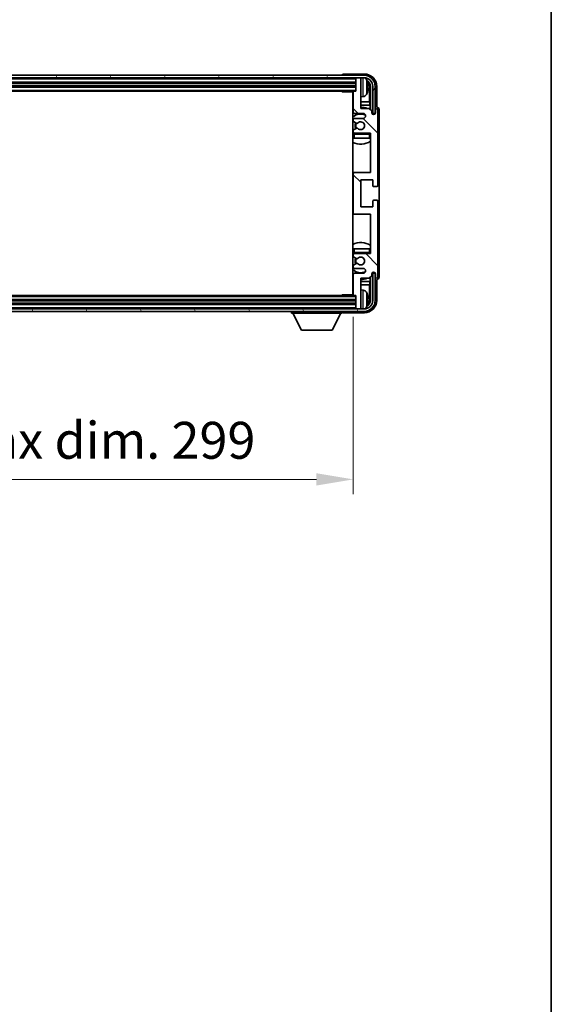
# Model space of a CAD drawing. Units: millimetres. Extents: x 0 to 11604, y 0 to 1686.
# Drawn here: x 4486 to 4702, y 926 to 1326 of the extents above; entities that cross this region are included whole.
import ezdxf

# ---------------------------------------------------------------- set-up
doc = ezdxf.new("R2010")
doc.units = ezdxf.units.MM
doc.header["$LTSCALE"] = 6
doc.layers.get('Defpoints').update_dxf_attribs({"lineweight": 25})
for name, color, linetype, lineweight in [('Border (ISO)', 7, 'Continuous', 35), ('Dimension (ISO)', 7, 'Continuous', 18), ('Hatch (ISO)', 1, 'Continuous', 18), ('Visible (ISO)', 7, 'Continuous', 35), ('Visible Narrow (ISO)', 7, 'Continuous', 25)]:
    doc.layers.add(name, color=color, linetype=linetype, lineweight=lineweight)
doc.styles.add('Note Text (TK)', font='txt')
doc.dimstyles.new('Default - Method 1b (TK)', dxfattribs={"dimscale": 6, "dimtxt": 2.5, "dimasz": 2.5, "dimexe": 1, "dimexo": 1.5, "dimgap": 1, "dimtad": 1, "dimtoh": 1, "dimrnd": 1e-08, "dimdsep": 46, "dimtxsty": 'Note Text (TK)', "dimcen": 0.09, "dimdle": 5, "dimclrd": 100, "dimclre": 100, "dimclrt": 7, "dimadec": 1, "dimazin": 1, "dimtfac": 1, "dimtmove": 0, "dimatfit": 3, "dimfxl": 0, "dimtolj": 1, "dimlwd": -1, "dimlwe": -1, "dimarcsym": 0})

# ---------------------------------------------------------------- blocks, each defined once
blk = doc.blocks.new('図面枠 tk図枠')
at = {"layer": 'Border (ISO)'}
blk.add_line((405.5, 289), (405.5, 8), dxfattribs=at)
blk = doc.blocks.new('*D74')
at = {"layer": 'Defpoints', "color": 0, "transparency": 16777216}
for p in [(4322.59, 1214.64), (4621.59, 1214.64), (4621.59, 1139.57)]:
    blk.add_point(p, dxfattribs=at)
at = {"layer": 'Dimension (ISO)', "color": 100, "transparency": 16777216}
for p, q in [((4322.59, 1205.64), (4322.59, 1133.57)), ((4621.59, 1205.64), (4621.59, 1133.57)), ((4337.59, 1139.57), (4606.59, 1139.57))]:
    blk.add_line(p, q, dxfattribs=at)
for points in [[(4337.59, 1142.07), (4337.59, 1137.07), (4322.59, 1139.57)], [(4606.59, 1142.07), (4606.59, 1137.07), (4621.59, 1139.57)]]:
    blk.add_solid(points, dxfattribs=at)
at = {"layer": 'Dimension (ISO)', "color": 7, "transparency": 16777216, "insert": (4358.27, 1155.46), "char_height": 15, "attachment_point": 4, "style": 'Note Text (TK)'}
blk.add_mtext('\\A1;\\fＭＳ Ｐゴシック|b0|i0;\\H15.0000;有効寸法 / Max dim. 299', dxfattribs=at)

msp = doc.modelspace()

# ---------------------------------------------------------------- hatches: boundary and pattern name
at = {"layer": 'Hatch (ISO)'}
h = msp.add_hatch(dxfattribs=at)
h.set_pattern_fill('ANSI31', color=256, scale=152.4, angle=14.999978, style=0)
h.set_pattern_definition([(60, (2269, -48), (-16.49778, 9.525), [])])
edge = h.paths.add_edge_path()
edge.add_ellipse((4625.9871, 1299.3419), major_axis=(0, 3.5), ratio=1, start_angle=270, end_angle=360)
edge.add_line((4625.9871, 1302.8419), (4624.2871, 1302.8419))
edge.add_line((4624.2871, 1302.8419), (4622.8871, 1302.8419))
edge.add_line((4622.8871, 1302.8419), (4321.2871, 1302.8419))
edge.add_line((4321.2871, 1302.8419), (4319.8871, 1302.8419))
edge.add_line((4319.8871, 1302.8419), (4318.4871, 1302.8419))
edge.add_ellipse((4318.4871, 1299.3419), major_axis=(-3.5, 0), ratio=1, start_angle=270, end_angle=360)
edge.add_line((4314.9871, 1299.3419), (4314.9871, 1288.3419))
edge.add_line((4314.9871, 1288.3419), (4313.9871, 1288.3419))
edge.add_line((4313.9871, 1288.3419), (4313.9871, 1299.3419))
edge.add_ellipse((4318.4871, 1299.3419), major_axis=(0, 4.5), ratio=1, start_angle=0, end_angle=90, ccw=False)
edge.add_line((4318.4871, 1303.8419), (4625.9871, 1303.8419))
edge.add_ellipse((4625.9871, 1299.3419), major_axis=(4.5, 0), ratio=1, start_angle=0, end_angle=90, ccw=False)
edge.add_line((4630.4871, 1299.3419), (4630.4871, 1288.3419))
edge.add_line((4630.4871, 1288.3419), (4629.4871, 1288.3419))
edge.add_line((4629.4871, 1288.3419), (4629.4871, 1299.3419))
h = msp.add_hatch(dxfattribs=at)
h.set_pattern_fill('ANSI31', color=256, scale=152.4, angle=90.00021, style=0)
h.set_pattern_definition([(135.0002, (2269, -48), (-13.47033, -13.47043), [])])
edge = h.paths.add_edge_path()
edge.add_ellipse((4622.0871, 1263.8419), major_axis=(0, 0.5), ratio=1, start_angle=0, end_angle=90)
edge.add_line((4621.5871, 1263.8419), (4621.5871, 1247.8419))
edge.add_ellipse((4622.0871, 1247.8419), major_axis=(-0.5, 0), ratio=1, start_angle=0, end_angle=90)
edge.add_line((4622.0871, 1247.3419), (4628.5871, 1247.3419))
edge.add_line((4628.5871, 1247.3419), (4628.5871, 1231.3419))
edge.add_line((4628.5871, 1231.3419), (4622.0871, 1231.3419))
edge.add_ellipse((4622.0871, 1230.8419), major_axis=(0, 0.5), ratio=1, start_angle=0, end_angle=90)
edge.add_line((4621.5871, 1230.8419), (4621.5871, 1230.2472))
edge.add_ellipse((4621.8871, 1230.2472), major_axis=(-0.3, 0), ratio=1, start_angle=0, end_angle=60)
edge.add_line((4621.7371, 1229.9874), (4622.9623, 1229.28))
edge.add_ellipse((4623.1123, 1229.5398), major_axis=(-0.15, -0.2598), ratio=1, start_angle=0, end_angle=80.91528)
edge.add_ellipse((4624.5871, 1228.3419), major_axis=(-1.2419, 1.0088), ratio=1, start_angle=78.169441, end_angle=360, ccw=False)
edge.add_ellipse((4623.1123, 1227.144), major_axis=(0.2329, 0.1891), ratio=1, start_angle=0, end_angle=80.91528)
edge.add_line((4622.9623, 1227.4038), (4621.7371, 1226.6965))
edge.add_ellipse((4621.8871, 1226.4367), major_axis=(-0.15, 0.2598), ratio=1, start_angle=0, end_angle=60)
edge.add_line((4621.5871, 1226.4367), (4621.5871, 1225.8419))
edge.add_ellipse((4622.0871, 1225.8419), major_axis=(-0.5, 0), ratio=1, start_angle=0, end_angle=90)
edge.add_line((4622.0871, 1225.3419), (4625.5871, 1225.3419))
edge.add_ellipse((4625.5871, 1224.3419), major_axis=(0, 1), ratio=1, start_angle=180, end_angle=360, ccw=False)
edge.add_line((4625.5871, 1223.3419), (4622.0871, 1223.3419))
edge.add_ellipse((4622.0871, 1222.8419), major_axis=(0, 0.5), ratio=1, start_angle=0, end_angle=90)
edge.add_line((4621.5871, 1222.8419), (4621.5871, 1214.6419))
edge.add_ellipse((4621.8871, 1214.6419), major_axis=(-0.3, 0), ratio=1, start_angle=0, end_angle=90)
edge.add_line((4621.8871, 1214.3419), (4622.5871, 1214.3419))
edge.add_line((4622.5871, 1214.3419), (4622.5871, 1209.1419))
edge.add_ellipse((4622.8871, 1209.1419), major_axis=(-0.3, 0), ratio=1, start_angle=0, end_angle=90)
edge.add_line((4622.8871, 1208.8419), (4624.2871, 1208.8419))
edge.add_ellipse((4624.2871, 1209.1419), major_axis=(0, -0.3), ratio=1, start_angle=0, end_angle=90)
edge.add_line((4624.5871, 1209.1419), (4624.5871, 1221.3419))
edge.add_line((4624.5871, 1221.3419), (4628.0871, 1221.3419))
edge.add_line((4628.0871, 1221.3419), (4629.0871, 1222.3419))
edge.add_line((4629.0871, 1222.3419), (4629.0871, 1223.0919))
edge.add_ellipse((4629.8371, 1223.0919), major_axis=(-0.75, 0), ratio=1, start_angle=180, end_angle=360, ccw=False)
edge.add_line((4630.5871, 1223.0919), (4630.5871, 1221.8419))
edge.add_ellipse((4631.0871, 1221.8419), major_axis=(-0.5, 0), ratio=1, start_angle=0, end_angle=180)
edge.add_line((4631.5871, 1221.8419), (4631.5871, 1252.5919))
edge.add_ellipse((4631.0871, 1252.5919), major_axis=(0.5, 0), ratio=1, start_angle=0, end_angle=90)
edge.add_line((4631.0871, 1253.0919), (4629.8871, 1253.0919))
edge.add_ellipse((4629.8871, 1252.7919), major_axis=(0, 0.3), ratio=1, start_angle=0, end_angle=90)
edge.add_line((4629.5871, 1252.7919), (4629.5871, 1250.3419))
edge.add_line((4629.5871, 1250.3419), (4624.5871, 1250.3419))
edge.add_line((4624.5871, 1250.3419), (4624.5871, 1261.3419))
edge.add_line((4624.5871, 1261.3419), (4629.5871, 1261.3419))
edge.add_line((4629.5871, 1261.3419), (4629.5871, 1258.8919))
edge.add_ellipse((4629.8871, 1258.8919), major_axis=(-0.3, 0), ratio=1, start_angle=0, end_angle=90)
edge.add_line((4629.8871, 1258.5919), (4631.0871, 1258.5919))
edge.add_ellipse((4631.0871, 1259.0919), major_axis=(0, -0.5), ratio=1, start_angle=0, end_angle=90)
edge.add_line((4631.5871, 1259.0919), (4631.5871, 1289.8419))
edge.add_ellipse((4631.0871, 1289.8419), major_axis=(0.5, 0), ratio=1, start_angle=0, end_angle=180)
edge.add_line((4630.5871, 1289.8419), (4630.5871, 1288.5919))
edge.add_ellipse((4629.8371, 1288.5919), major_axis=(0.75, 0), ratio=1, start_angle=180, end_angle=360, ccw=False)
edge.add_line((4629.0871, 1288.5919), (4629.0871, 1289.3419))
edge.add_line((4629.0871, 1289.3419), (4628.0871, 1290.3419))
edge.add_line((4628.0871, 1290.3419), (4624.5871, 1290.3419))
edge.add_line((4624.5871, 1290.3419), (4624.5871, 1302.5419))
edge.add_ellipse((4624.2871, 1302.5419), major_axis=(0.3, 0), ratio=1, start_angle=0, end_angle=90)
edge.add_line((4624.2871, 1302.8419), (4622.8871, 1302.8419))
edge.add_ellipse((4622.8871, 1302.5419), major_axis=(0, 0.3), ratio=1, start_angle=0, end_angle=90)
edge.add_line((4622.5871, 1302.5419), (4622.5871, 1297.3419))
edge.add_line((4622.5871, 1297.3419), (4621.8871, 1297.3419))
edge.add_ellipse((4621.8871, 1297.0419), major_axis=(0, 0.3), ratio=1, start_angle=0, end_angle=90)
edge.add_line((4621.5871, 1297.0419), (4621.5871, 1288.8419))
edge.add_ellipse((4622.0871, 1288.8419), major_axis=(-0.5, 0), ratio=1, start_angle=0, end_angle=90)
edge.add_line((4622.0871, 1288.3419), (4625.5871, 1288.3419))
edge.add_ellipse((4625.5871, 1287.3419), major_axis=(0, 1), ratio=1, start_angle=180, end_angle=360, ccw=False)
edge.add_line((4625.5871, 1286.3419), (4622.0871, 1286.3419))
edge.add_ellipse((4622.0871, 1285.8419), major_axis=(0, 0.5), ratio=1, start_angle=0, end_angle=90)
edge.add_line((4621.5871, 1285.8419), (4621.5871, 1285.2472))
edge.add_ellipse((4621.8871, 1285.2472), major_axis=(-0.3, 0), ratio=1, start_angle=0, end_angle=60)
edge.add_line((4621.7371, 1284.9874), (4622.9623, 1284.28))
edge.add_ellipse((4623.1123, 1284.5398), major_axis=(-0.15, -0.2598), ratio=1, start_angle=0, end_angle=80.91528)
edge.add_ellipse((4624.5871, 1283.3419), major_axis=(-1.2419, 1.0088), ratio=1, start_angle=78.169441, end_angle=360, ccw=False)
edge.add_ellipse((4623.1123, 1282.144), major_axis=(0.2329, 0.1891), ratio=1, start_angle=0, end_angle=80.91528)
edge.add_line((4622.9623, 1282.4038), (4621.7371, 1281.6965))
edge.add_ellipse((4621.8871, 1281.4367), major_axis=(-0.15, 0.2598), ratio=1, start_angle=0, end_angle=60)
edge.add_line((4621.5871, 1281.4367), (4621.5871, 1280.8419))
edge.add_ellipse((4622.0871, 1280.8419), major_axis=(-0.5, 0), ratio=1, start_angle=0, end_angle=90)
edge.add_line((4622.0871, 1280.3419), (4628.5871, 1280.3419))
edge.add_line((4628.5871, 1280.3419), (4628.5871, 1264.3419))
edge.add_line((4628.5871, 1264.3419), (4622.0871, 1264.3419))
h = msp.add_hatch(dxfattribs=at)
h.set_pattern_fill('ANSI31', color=256, scale=152.4, angle=75.000175, style=0)
h.set_pattern_definition([(120.0002, (2269, -48), (-16.49775, -9.52505), [])])
edge = h.paths.add_edge_path()
edge.add_ellipse((4318.4871, 1212.3419), major_axis=(0, -3.5), ratio=1, start_angle=270, end_angle=360)
edge.add_line((4318.4871, 1208.8419), (4319.8871, 1208.8419))
edge.add_line((4319.8871, 1208.8419), (4321.2871, 1208.8419))
edge.add_line((4321.2871, 1208.8419), (4622.8871, 1208.8419))
edge.add_line((4622.8871, 1208.8419), (4624.2871, 1208.8419))
edge.add_line((4624.2871, 1208.8419), (4625.9871, 1208.8419))
edge.add_ellipse((4625.9871, 1212.3419), major_axis=(3.5, 0), ratio=1, start_angle=270, end_angle=360)
edge.add_line((4629.4871, 1212.3419), (4629.4871, 1223.3419))
edge.add_line((4629.4871, 1223.3419), (4630.4871, 1223.3419))
edge.add_line((4630.4871, 1223.3419), (4630.4871, 1212.3419))
edge.add_ellipse((4625.9871, 1212.3419), major_axis=(0, -4.5), ratio=1, start_angle=0, end_angle=90, ccw=False)
edge.add_line((4625.9871, 1207.8419), (4318.4871, 1207.8419))
edge.add_ellipse((4318.4871, 1212.3419), major_axis=(-4.5, 0), ratio=1, start_angle=0, end_angle=90, ccw=False)
edge.add_line((4313.9871, 1212.3419), (4313.9871, 1223.3419))
edge.add_line((4313.9871, 1223.3419), (4314.9871, 1223.3419))
edge.add_line((4314.9871, 1223.3419), (4314.9871, 1212.3419))

# ---------------------------------------------------------------- linework, layer by layer
at = {"layer": 'Visible (ISO)'}
for p, q in [((4625.9871, 1303.8419), (4318.4871, 1303.8419)), ((4318.4871, 1302.8419), (4625.9871, 1302.8419)), ((4321.5871, 1300.8419), (4622.5871, 1300.8419)), ((4617.0871, 1303.8422), (4617.0871, 1303.8419)), ((4626.0901, 1304.3419), (4617.5868, 1304.3419)), ((4622.5871, 1302.8419), (4622.5871, 1302.5419)), ((4622.5871, 1302.5419), (4622.5871, 1297.3419)), ((4624.2871, 1302.8419), (4622.8871, 1302.8419)), ((4624.5871, 1302.8419), (4624.5871, 1302.5419)), ((4624.5871, 1290.3419), (4624.5871, 1302.5419)), ((4321.5871, 1299.3419), (4622.5871, 1299.3419)), ((4322.2871, 1297.3419), (4621.8871, 1297.3419)), ((4616.7665, 1297.3419), (4617.0166, 1297.0919)), ((4617.0166, 1297.3419), (4617.0166, 1297.0919)), ((4621.5913, 1297.0919), (4617.0166, 1297.0919)), ((4621.3371, 1297.0919), (4621.3371, 1214.5919)), ((4621.5871, 1297.0419), (4621.5871, 1288.8419)), ((4622.5871, 1297.3419), (4621.8871, 1297.3419)), ((4627.3011, 1298.8096), (4627.3011, 1299.3742)), ((4628.2364, 1293.0632), (4628.2364, 1298.9927)), ((4628.5856, 1299.3419), (4628.5856, 1289.8434)), ((4629.4871, 1299.3419), (4629.4871, 1288.3419)), ((4630.4871, 1288.3419), (4630.4871, 1299.3419)), ((4631.0871, 1290.8419), (4631.0871, 1299.345)), ((4621.5871, 1293.0632), (4621.3371, 1293.0632)), ((4625.646, 1295.1846), (4624.5871, 1295.0919)), ((4628.2364, 1293.0632), (4624.5871, 1293.0632)), ((4628.4284, 1291.6541), (4628.2364, 1293.0632)), ((4621.5871, 1291.6541), (4621.3371, 1291.6541)), ((4628.4284, 1291.6541), (4624.5871, 1291.6541)), ((4628.0871, 1290.3419), (4624.5871, 1290.3419)), ((4629.0871, 1289.3419), (4628.0871, 1290.3419)), ((4628.4284, 1290.0006), (4628.4284, 1291.6541)), ((4629.0871, 1288.5919), (4629.0871, 1289.3419)), ((4630.5871, 1289.8419), (4630.5871, 1288.5919)), ((4631.0877, 1290.8419), (4631.0871, 1290.8419)), ((4631.5871, 1259.0919), (4631.5871, 1289.8419)), ((4632.0871, 1221.8413), (4632.0871, 1289.8425)), ((4621.5871, 1285.8419), (4621.5871, 1285.2472)), ((4621.7371, 1284.9874), (4622.9623, 1284.28)), ((4622.0871, 1288.3419), (4625.5871, 1288.3419)), ((4625.5871, 1286.3419), (4622.0871, 1286.3419)), ((4629.1305, 1288.3404), (4629.3857, 1288.3404)), ((4629.1594, 1288.2706), (4629.3158, 1288.2706)), ((4629.4871, 1288.3419), (4630.4871, 1288.3419)), ((4629.5157, 1288.0707), (4629.5157, 1287.9143)), ((4629.5856, 1288.1405), (4629.5856, 1287.8854)), ((4621.5871, 1281.4367), (4621.5871, 1280.8419)), ((4622.9623, 1282.4038), (4621.7371, 1281.6965)), ((4621.5871, 1279.8419), (4621.5871, 1278.3419)), ((4622.0871, 1278.3419), (4621.5871, 1278.3419)), ((4622.0871, 1280.3419), (4628.5871, 1280.3419)), ((4628.0871, 1278.3419), (4622.0871, 1278.3419)), ((4628.5871, 1278.3419), (4628.0871, 1278.3419)), ((4628.5871, 1280.3419), (4628.5871, 1264.3419)), ((4622.0871, 1264.3419), (4621.3371, 1264.3419)), ((4621.5871, 1263.8419), (4621.5871, 1247.8419)), ((4628.5871, 1264.3419), (4622.0871, 1264.3419)), ((4624.5871, 1250.3419), (4624.5871, 1261.3419)), ((4624.5871, 1261.3419), (4629.5871, 1261.3419)), ((4629.5871, 1261.3419), (4629.5871, 1258.8919)), ((4629.8871, 1258.5919), (4631.0871, 1258.5919)), ((4629.5871, 1252.7919), (4629.5871, 1250.3419)), ((4631.0871, 1253.0919), (4629.8871, 1253.0919)), ((4629.5871, 1250.3419), (4624.5871, 1250.3419)), ((4631.5871, 1221.8419), (4631.5871, 1252.5919)), ((4621.3371, 1247.3419), (4622.0871, 1247.3419)), ((4622.0871, 1247.3419), (4628.5871, 1247.3419)), ((4628.5871, 1247.3419), (4628.5871, 1231.3419)), ((4621.5871, 1233.3419), (4622.0871, 1233.3419)), ((4621.5871, 1233.3419), (4621.5871, 1231.8419)), ((4622.0871, 1233.3419), (4628.0871, 1233.3419)), ((4628.0871, 1233.3419), (4628.5871, 1233.3419)), ((4621.5871, 1230.8419), (4621.5871, 1230.2472)), ((4621.7371, 1229.9874), (4622.9623, 1229.28)), ((4628.5871, 1231.3419), (4622.0871, 1231.3419)), ((4621.5871, 1226.4367), (4621.5871, 1225.8419)), ((4622.9623, 1227.4038), (4621.7371, 1226.6965)), ((4622.0871, 1225.3419), (4625.5871, 1225.3419)), ((4621.5871, 1222.8419), (4621.5871, 1214.6419)), ((4625.5871, 1223.3419), (4622.0871, 1223.3419)), ((4624.5871, 1209.1419), (4624.5871, 1221.3419)), ((4624.5871, 1221.3419), (4628.0871, 1221.3419)), ((4628.0871, 1221.3419), (4629.0871, 1222.3419)), ((4628.4284, 1220.0298), (4628.4284, 1221.6833)), ((4628.5856, 1221.8404), (4628.5856, 1212.3419)), ((4629.0871, 1222.3419), (4629.0871, 1223.0919)), ((4629.3857, 1223.3434), (4629.1305, 1223.3434)), ((4629.3158, 1223.4133), (4629.1594, 1223.4133)), ((4630.4871, 1223.3419), (4629.4871, 1223.3419)), ((4629.4871, 1223.3419), (4629.4871, 1212.3419)), ((4629.5157, 1223.7696), (4629.5157, 1223.6132)), ((4629.5856, 1223.7985), (4629.5856, 1223.5433)), ((4630.4871, 1212.3419), (4630.4871, 1223.3419)), ((4630.5871, 1223.0919), (4630.5871, 1221.8419)), ((4631.0871, 1212.3389), (4631.0871, 1220.8419)), ((4631.0871, 1220.8419), (4631.0877, 1220.8419)), ((4621.3371, 1220.0298), (4621.5871, 1220.0298)), ((4621.3371, 1218.6207), (4621.5871, 1218.6207)), ((4624.5871, 1220.0298), (4628.4284, 1220.0298)), ((4624.5871, 1218.6207), (4628.2364, 1218.6207)), ((4628.4284, 1220.0298), (4628.2364, 1218.6207)), ((4628.2364, 1212.6911), (4628.2364, 1218.6207)), ((4621.8871, 1214.3419), (4322.2871, 1214.3419)), ((4616.7665, 1214.3419), (4617.0166, 1214.5919)), ((4617.0166, 1214.5919), (4617.0166, 1214.3419)), ((4621.5913, 1214.5919), (4617.0166, 1214.5919)), ((4621.8871, 1214.3419), (4622.5871, 1214.3419)), ((4622.5871, 1214.3419), (4622.5871, 1209.1419)), ((4625.646, 1216.4993), (4624.5871, 1216.5919)), ((4627.3011, 1212.3096), (4627.3011, 1212.8742)), ((4625.9871, 1208.8419), (4318.4871, 1208.8419)), ((4622.5871, 1212.3419), (4321.5871, 1212.3419)), ((4622.5871, 1210.8419), (4321.5871, 1210.8419)), ((4622.5871, 1209.1419), (4622.5871, 1208.8419)), ((4622.8871, 1208.8419), (4624.2871, 1208.8419)), ((4624.5871, 1209.1419), (4624.5871, 1208.8419)), ((4318.4871, 1207.8419), (4625.9871, 1207.8419)), ((4596.4871, 1207.8419), (4596.4871, 1207.1419)), ((4596.4871, 1207.1419), (4617.0871, 1207.1419)), ((4600.5371, 1200.2419), (4596.9871, 1207.1419)), ((4613.0371, 1200.2419), (4616.5871, 1207.1419)), ((4617.0871, 1207.8419), (4617.0871, 1207.1419)), ((4617.5868, 1207.3419), (4626.0901, 1207.3419)), ((4600.5371, 1200.2419), (4613.0371, 1200.2419))]:
    msp.add_line(p, q, dxfattribs=at)
for centre, radius, start, end in [((4622.8871, 1302.5419), 0.3, 90, 180), ((4624.2871, 1302.5419), 0.3, 0, 90), ((4625.9871, 1299.3419), 4.5, 0, 90), ((4625.9871, 1299.3419), 3.5, 0, 90), ((4625.5066, 1301.4054), 1.6, 28.172734, 63.210995), ((4621.1871, 1299.0919), 6.5, 20.039607, 28.172734), ((4627.1765, 1301.2766), 0.1246, 1.814826, 20.039607), ((4621.0871, 1296.8419), 0.5, 300, 30), ((4621.8871, 1297.0419), 0.3, 90, 180), ((4621.1871, 1299.0919), 6.5, 331.827266, 339.960393), ((4627.1765, 1296.9073), 0.1246, 339.960393, 358.185174), ((4621.0871, 1294.8419), 0.5, 300, 60), ((4625.5066, 1296.7785), 1.6, 275, 331.827266), ((4624.5871, 1283.3419), 7.5, 113.578178, 115.679289), ((4622.0871, 1288.8419), 0.5, 180, 270), ((4624.5871, 1283.3419), 7.5, 68.96053, 90), ((4631.0871, 1289.8419), 0.5, 0, 180), ((4624.5871, 1283.3419), 4.75, 65.863751, 133.173551), ((4622.0871, 1285.8419), 0.5, 90, 180), ((4621.8871, 1285.2472), 0.3, 180, 240), ((4624.5871, 1283.3419), 1.6, 219.08472, 140.91528), ((4625.5871, 1287.3419), 1, 270, 90), ((4629.8371, 1288.5919), 0.75, 180, 0), ((4621.8871, 1281.4367), 0.3, 120, 180), ((4622.0871, 1280.8419), 0.5, 180, 270), ((4624.5871, 1283.3419), 2.25, 150, 210), ((4624.5871, 1283.3419), 2, 150, 210), ((4623.1123, 1284.5398), 0.3, 240, 320.91528), ((4623.1123, 1282.144), 0.3, 39.08472, 120), ((4624.5871, 1283.3419), 4.75, 226.826449, 230.833289), ((4624.5871, 1283.3419), 7.5, 244.320711, 302.230953), ((4622.0871, 1279.8419), 0.5, 90, 180), ((4628.0871, 1279.8419), 0.5, 0, 90), ((4624.5871, 1283.3419), 4.75, 320.418264, 320.833289), ((4622.0871, 1263.8419), 0.5, 90, 180), ((4629.8871, 1258.8919), 0.3, 180, 270), ((4631.0871, 1259.0919), 0.5, 270, 0), ((4629.8871, 1252.7919), 0.3, 90, 180), ((4631.0871, 1252.5919), 0.5, 0, 90), ((4622.0871, 1247.8419), 0.5, 180, 270), ((4624.5871, 1228.3419), 7.5, 57.769047, 115.679289), ((4624.5871, 1228.3419), 4.75, 129.166711, 133.173551), ((4622.0871, 1231.8419), 0.5, 180, 270), ((4622.0871, 1230.8419), 0.5, 90, 180), ((4621.8871, 1230.2472), 0.3, 180, 240), ((4624.5871, 1228.3419), 2.25, 150, 210), ((4624.5871, 1228.3419), 2, 150, 210), ((4623.1123, 1229.5398), 0.3, 240, 320.91528), ((4624.5871, 1228.3419), 1.6, 219.08472, 140.91528), ((4628.0871, 1231.8419), 0.5, 270, 0), ((4624.5871, 1228.3419), 4.75, 39.166711, 39.581736), ((4624.5871, 1228.3419), 4.75, 226.826449, 294.136249), ((4621.8871, 1226.4367), 0.3, 120, 180), ((4622.0871, 1225.8419), 0.5, 180, 270), ((4623.1123, 1227.144), 0.3, 39.08472, 120), ((4625.5871, 1224.3419), 1, 270, 90), ((4624.5871, 1228.3419), 7.5, 244.320711, 246.421822), ((4622.0871, 1222.8419), 0.5, 90, 180), ((4624.5871, 1228.3419), 7.5, 270, 291.03947), ((4629.8371, 1223.0919), 0.75, 0, 180), ((4631.0871, 1221.8419), 0.5, 180, 0), ((4621.0871, 1216.8419), 0.5, 300, 60), ((4621.0871, 1214.8419), 0.5, 330, 60), ((4621.8871, 1214.6419), 0.3, 180, 270), ((4625.5066, 1214.9054), 1.6, 28.172734, 85), ((4621.1871, 1212.5919), 6.5, 20.039607, 28.172734), ((4627.1765, 1214.7766), 0.1246, 1.814826, 20.039607), ((4622.8871, 1209.1419), 0.3, 180, 270), ((4624.2871, 1209.1419), 0.3, 270, 0), ((4625.9871, 1212.3419), 4.5, 270, 0), ((4625.9871, 1212.3419), 3.5, 270, 0), ((4625.5066, 1210.2785), 1.6, 296.789005, 331.827266), ((4621.1871, 1212.5919), 6.5, 331.827266, 339.960393), ((4627.1765, 1210.4073), 0.1246, 339.960393, 358.185174)]:
    msp.add_arc(centre, radius, start, end, dxfattribs=at)
for centre, major_axis, ratio, start_param, end_param in [((4617.5874, 1303.8416), (-0.354, 0.354), 0.99878277, 5.49839613, 7.06797448), ((4626.084, 1299.3389), (3.5398, 3.5398), 0.99878277, 5.49839613, 7.06797448), ((4626.084, 1299.3389), (1.7699, 1.7699), 0.99878277, 5.49839613, 6.61101961), ((4621.1993, 1299.0848), (-3.2829, -5.6083), 0.99488747, 2.20774935, 2.44673364), ((4625.7348, 1298.9897), (1.7699, 1.7699), 0.99878277, 5.49839613, 6.31586897), ((4621.1993, 1298.9523), (6.4737, 0.5671), 0.05101764, 5.93460274, 6.17358703), ((4621.1993, 1299.2315), (6.4737, -0.5671), 0.05101764, 0.10959827, 0.34858257), ((4621.1993, 1299.0991), (3.2829, -5.6083), 0.99488747, 0.69485901, 0.93384331), ((4631.0865, 1289.8413), (0.708, 0.708), 0.99878277, 5.49839613, 7.06797448), ((4629.3156, 1288.0704), (0.1416, 0.1416), 0.99878277, 5.49839613, 7.06797448), ((4629.3854, 1288.1403), (0.1416, 0.1416), 0.99878277, 5.49839613, 7.06797448), ((4629.3156, 1223.6134), (0.1416, -0.1416), 0.99878277, 5.49839613, 7.06797448), ((4629.3854, 1223.5436), (0.1416, -0.1416), 0.99878277, 5.49839613, 7.06797448), ((4631.0865, 1221.8425), (0.708, -0.708), 0.99878277, 5.49839613, 7.06797448), ((4621.1993, 1212.5848), (-3.2829, -5.6083), 0.99488747, 2.20774935, 2.44673364), ((4621.1993, 1212.4523), (6.4737, 0.5671), 0.05101764, 5.93460274, 6.17358703), ((4626.084, 1212.345), (3.5398, -3.5398), 0.99878277, 5.49839613, 7.06797448), ((4626.084, 1212.345), (1.7699, -1.7699), 0.99878277, 5.955351, 7.06797448), ((4621.1993, 1212.7315), (6.4737, -0.5671), 0.05101764, 0.10959827, 0.34858257), ((4621.1993, 1212.5991), (3.2829, -5.6083), 0.99488747, 0.69485901, 0.93384331), ((4625.7348, 1212.6942), (1.7699, -1.7699), 0.99878277, 6.25050164, 7.06797448), ((4617.5874, 1207.8422), (-0.354, -0.354), 0.99878277, 5.49839613, 7.06797448)]:
    msp.add_ellipse(centre, major_axis=major_axis, ratio=ratio, start_param=start_param, end_param=end_param, dxfattribs=at)
for points, knots in [([(4627.6373, 1299.7946), (4627.6417, 1299.7533), (4627.6454, 1299.7095), (4627.65, 1299.6298), (4627.651, 1299.5938), (4627.6503, 1299.5379), (4627.6486, 1299.5142), (4627.6435, 1299.4882), (4627.6406, 1299.4818), (4627.6373, 1299.4799)], [0, 0, 0, 0, 0.0125039067, 0.0125039067, 0.0250078135, 0.0250078135, 0.0375277995, 0.0375277995, 0.0466766392, 0.0466766392, 0.0466766392, 0.0466766392]), ([(4627.6373, 1298.704), (4627.6417, 1298.7015), (4627.6454, 1298.6906), (4627.65, 1298.6524), (4627.651, 1298.6249), (4627.6503, 1298.5631), (4627.6486, 1298.5245), (4627.6435, 1298.4525), (4627.6406, 1298.4204), (4627.6373, 1298.3892)], [0, 0, 0, 0, 0.0124997785, 0.0124997785, 0.0249995571, 0.0249995571, 0.0375236714, 0.0375236714, 0.0466766062, 0.0466766062, 0.0466766062, 0.0466766062]), ([(4627.6373, 1213.2946), (4627.6417, 1213.2533), (4627.6454, 1213.2095), (4627.65, 1213.1298), (4627.651, 1213.0938), (4627.6503, 1213.0379), (4627.6486, 1213.0142), (4627.6435, 1212.9882), (4627.6406, 1212.9818), (4627.6373, 1212.9799)], [0, 0, 0, 0, 0.0125039067, 0.0125039067, 0.0250078135, 0.0250078135, 0.0375277995, 0.0375277995, 0.0466766392, 0.0466766392, 0.0466766392, 0.0466766392]), ([(4627.6373, 1212.204), (4627.6417, 1212.2015), (4627.6454, 1212.1906), (4627.65, 1212.1524), (4627.651, 1212.1249), (4627.6503, 1212.0631), (4627.6486, 1212.0245), (4627.6435, 1211.9525), (4627.6406, 1211.9204), (4627.6373, 1211.8892)], [0, 0, 0, 0, 0.0124997785, 0.0124997785, 0.0249995571, 0.0249995571, 0.0375236714, 0.0375236714, 0.0466766062, 0.0466766062, 0.0466766062, 0.0466766062])]:
    msp.add_open_spline(points, degree=3, knots=knots, dxfattribs=at)
at = {"layer": 'Visible Narrow (ISO)'}
for p, q in [((4321.5871, 1302.3419), (4622.5871, 1302.3419)), ((4321.5871, 1301.1419), (4622.5871, 1301.1419)), ((4625.646, 1295.1846), (4625.646, 1302.8419)), ((4626.917, 1302.1608), (4626.917, 1296.0231)), ((4627.2936, 1301.3015), (4627.2936, 1301.3193)), ((4321.5871, 1300.5419), (4622.5871, 1300.5419)), ((4321.5871, 1299.6419), (4622.5871, 1299.6419)), ((4321.5871, 1299.0419), (4622.5871, 1299.0419)), ((4321.5871, 1297.8419), (4622.5871, 1297.8419)), ((4627.2936, 1298.8113), (4627.2936, 1299.3725)), ((4627.2936, 1296.8646), (4627.2936, 1296.8823)), ((4628.5856, 1299.3419), (4628.2364, 1298.9927)), ((4629.3857, 1288.3404), (4629.3158, 1288.2706)), ((4629.5157, 1288.0707), (4629.5856, 1288.1405)), ((4621.5871, 1279.8419), (4622.0871, 1279.8419)), ((4622.0871, 1279.8419), (4622.0871, 1280.3419)), ((4622.0871, 1278.3419), (4622.0871, 1279.8419)), ((4622.0871, 1279.8419), (4628.0871, 1279.8419)), ((4628.0871, 1280.3419), (4628.0871, 1279.8419)), ((4628.0871, 1279.8419), (4628.5871, 1279.8419)), ((4628.0871, 1279.8419), (4628.0871, 1278.3419)), ((4622.0871, 1231.8419), (4622.0871, 1233.3419)), ((4628.0871, 1233.3419), (4628.0871, 1231.8419)), ((4622.0871, 1231.8419), (4621.5871, 1231.8419)), ((4628.0871, 1231.8419), (4622.0871, 1231.8419)), ((4622.0871, 1231.3419), (4622.0871, 1231.8419)), ((4628.5871, 1231.8419), (4628.0871, 1231.8419)), ((4628.0871, 1231.8419), (4628.0871, 1231.3419)), ((4629.3158, 1223.4133), (4629.3857, 1223.3434)), ((4629.5856, 1223.5433), (4629.5157, 1223.6132)), ((4622.5871, 1213.8419), (4321.5871, 1213.8419)), ((4625.646, 1208.8419), (4625.646, 1216.4993)), ((4626.917, 1215.6608), (4626.917, 1209.5231)), ((4627.2936, 1214.8015), (4627.2936, 1214.8193)), ((4627.2936, 1212.3113), (4627.2936, 1212.8725)), ((4622.5871, 1212.6419), (4321.5871, 1212.6419)), ((4622.5871, 1212.0419), (4321.5871, 1212.0419)), ((4622.5871, 1211.1419), (4321.5871, 1211.1419)), ((4622.5871, 1210.5419), (4321.5871, 1210.5419)), ((4622.5871, 1209.3419), (4321.5871, 1209.3419)), ((4627.2936, 1210.3646), (4627.2936, 1210.3823)), ((4628.2364, 1212.6911), (4628.5856, 1212.3419))]:
    msp.add_line(p, q, dxfattribs=at)

# ---------------------------------------------------------------- block references
at = {"xscale": 6, "yscale": 6, "zscale": 6}
msp.add_blockref('図面枠 tk図枠', (2269, -48), dxfattribs=at)

# ---------------------------------------------------------------- dimensions: what is measured, and where the dimension line sits
at = {"layer": 'Dimension (ISO)', "color": 100}
dim = msp.add_linear_dim(base=(4621.5871, 1139.5692), p1=(4322.5871, 1214.6419), p2=(4621.5871, 1214.6419), text='\\fＭＳ Ｐゴシック|b0|i0;\\H15.0000;有効寸法 / Max dim. <>', dimstyle='Default - Method 1b (TK)', override={"dimscale": 0, "dimtxt": 15, "dimasz": 15, "dimexe": 6, "dimexo": 9, "dimgap": 6, "dimtoh": 0, "dimdec": 2, "dimcen": 0.54, "dimtol": 0, "dimlim": 0, "dimtp": 0, "dimtm": 0, "dimtdec": 2, "dimtofl": 0, "dimatfit": 1}, dxfattribs=at)
dim.commit()
dim.dimension.update_dxf_attribs({"geometry": '*D74', "text_midpoint": (4472.0871, 1139.5692), "dimtype": 128})

doc.saveas('drawing.dxf')
